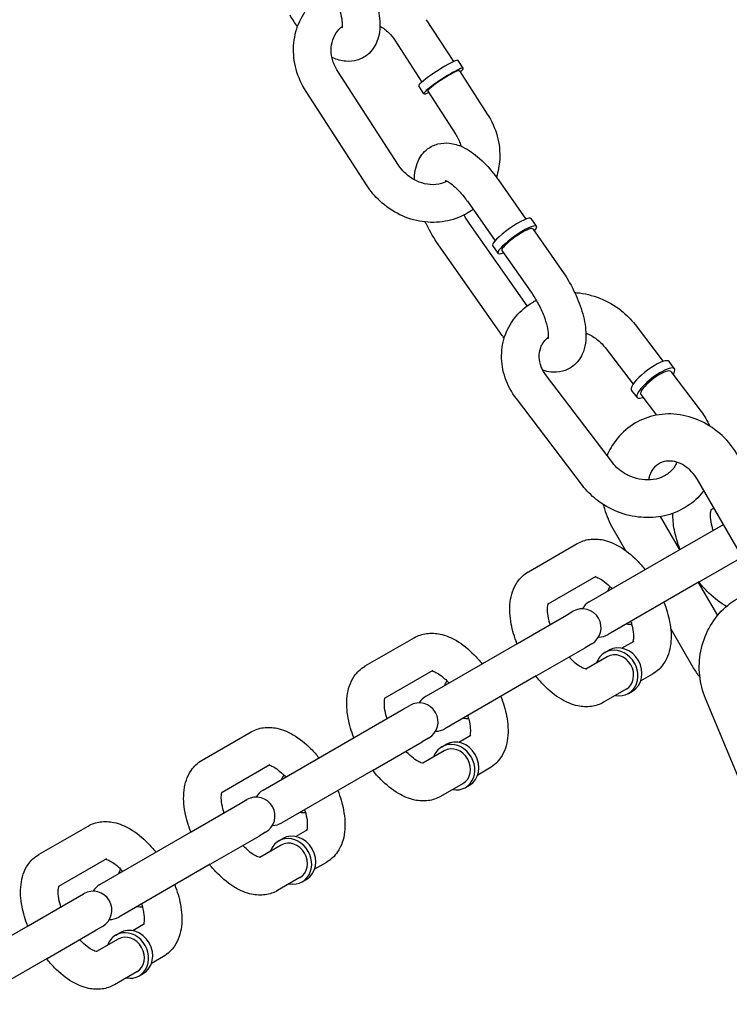
# Model space of a CAD drawing. Extents: x 0 to 1056, y 0 to 842.
# Drawn here: x 462 to 469, y 534 to 544 of the extents above; entities that cross this region are included whole.
import ezdxf

# ---------------------------------------------------------------- set-up
doc = ezdxf.new("R2010")
doc.units = 0
doc.header["$LTSCALE"] = 24
doc.header["$MEASUREMENT"] = 0
doc.layers.add('AREA', color=7, linetype='CONTINUOUS')

msp = doc.modelspace()

# ---------------------------------------------------------------- linework, layer by layer
at = {"layer": 'AREA'}
for p, q in [((465.6479, 544.1362), (465.9181, 543.7184)), ((465.333, 543.9325), (465.6032, 543.5148)), ((466.0163, 543.6529), (465.9657, 543.7312)), ((465.3723, 542.6872), (464.7649, 543.6264)), ((465.9769, 543.6274), (466.2553, 543.197)), ((465.6227, 543.3983), (465.572, 543.4766)), ((465.0574, 542.4835), (464.45, 543.4227)), ((465.662, 543.4238), (465.9404, 542.9933)), ((466.3633, 542.5436), (466.6393, 542.1501)), ((466.0563, 542.3282), (466.3323, 541.9348)), ((466.6533, 541.2877), (466.0754, 542.1114)), ((466.7455, 542.0803), (466.6926, 542.1557)), ((466.7072, 542.0534), (466.9982, 541.6386)), ((466.4033, 540.9911), (465.7684, 541.8961)), ((466.3618, 541.8111), (466.3089, 541.8865)), ((466.4002, 541.838), (466.6912, 541.4232)), ((467.726, 541.1005), (468.005, 540.7339)), ((467.4276, 540.8734), (467.7067, 540.5068)), ((468.1195, 540.661), (468.0647, 540.733)), ((468.0822, 540.6326), (468.3835, 540.2366)), ((467.5006, 539.7268), (466.843, 540.5907)), ((467.7465, 540.3771), (467.6917, 540.4491)), ((467.7838, 540.4055), (467.9407, 540.1994)), ((467.2022, 539.4997), (466.5446, 540.3636)), ((469.1544, 538.1618), (468.3481, 539.5583)), ((468.485, 539.2584), (468.5122, 539.2741)), ((467.9773, 539.1894), (468.1681, 538.859)), ((467.5044, 539.0711), (467.6307, 538.8523)), ((468.1786, 538.865), (468.6059, 539.1117)), ((466.6636, 538.6398), (467.1507, 538.9211)), ((467.2696, 538.3402), (468.1786, 538.865)), ((468.3661, 538.5402), (468.7934, 538.787)), ((466.8612, 538.3209), (467.3382, 538.5963)), ((468.3661, 538.5402), (467.4571, 538.0154)), ((468.3556, 538.5342), (468.5465, 538.2037)), ((467.042, 538.2088), (467.1072, 538.2464)), ((466.5548, 537.9275), (467.042, 538.2088)), ((468.0812, 538.0721), (468.3013, 537.6909)), ((465.0398, 537.7023), (465.527, 537.9836)), ((465.6458, 537.4027), (466.5548, 537.9275)), ((466.7423, 537.6027), (467.2295, 537.884)), ((467.2947, 537.9217), (467.2295, 537.884)), ((467.4259, 537.8351), (467.4665, 537.8585)), ((467.7132, 537.9468), (467.5954, 537.8788)), ((467.4494, 537.7945), (467.2362, 537.6714)), ((465.2374, 537.3834), (465.7145, 537.6588)), ((466.7423, 537.6027), (465.8333, 537.0779)), ((467.9007, 537.622), (467.7829, 537.554)), ((467.6369, 537.4697), (467.4136, 537.3408)), ((467.6603, 537.4291), (467.7009, 537.4525)), ((468.8469, 536.3758), (468.4276, 537.3772)), ((464.931, 536.99), (465.4182, 537.2713)), ((465.4182, 537.2713), (465.4834, 537.3089)), ((463.416, 536.7648), (463.9032, 537.0461)), ((464.022, 536.4652), (464.931, 536.99)), ((465.6709, 536.9842), (465.6057, 536.9465)), ((466.0895, 537.0093), (465.9716, 536.9413)), ((465.1185, 536.6652), (465.6057, 536.9465)), ((465.8021, 536.8976), (465.8427, 536.921)), ((465.8256, 536.857), (465.6124, 536.7339)), ((463.6136, 536.4459), (464.0907, 536.7213)), ((466.277, 536.6845), (466.1591, 536.6165)), ((465.1185, 536.6652), (464.2095, 536.1404)), ((466.0131, 536.5322), (465.7898, 536.4033)), ((466.0365, 536.4916), (466.0771, 536.515)), ((463.3072, 536.0525), (463.7944, 536.3338)), ((463.7944, 536.3338), (463.8596, 536.3714)), ((461.7922, 535.8273), (462.2794, 536.1086)), ((462.3982, 535.5277), (463.3072, 536.0525)), ((463.4947, 535.7277), (463.9819, 536.009)), ((464.0471, 536.0467), (463.9819, 536.009)), ((464.4657, 536.0718), (464.3479, 536.0038)), ((464.2018, 535.9195), (463.9886, 535.7964)), ((464.1783, 535.9601), (464.2189, 535.9835)), ((461.9898, 535.5084), (462.4669, 535.7838)), ((463.4947, 535.7277), (462.5857, 535.2029)), ((464.6532, 535.747), (464.5354, 535.679)), ((464.3893, 535.5947), (464.166, 535.4658)), ((464.4127, 535.5541), (464.4533, 535.5775)), ((462.1706, 535.3963), (462.2358, 535.4339)), ((461.6834, 535.115), (462.1706, 535.3963)), ((460.8929, 534.6586), (461.6834, 535.115)), ((462.8419, 535.1343), (462.7241, 535.0663)), ((461.8709, 534.7902), (462.3581, 535.0715)), ((462.4233, 535.1092), (462.3581, 535.0715)), ((462.5546, 535.0226), (462.5951, 535.046)), ((462.578, 534.982), (462.3648, 534.8589)), ((461.8709, 534.7902), (461.0804, 534.3338)), ((463.0294, 534.8095), (462.9116, 534.7415)), ((462.7655, 534.6572), (462.5422, 534.5283)), ((462.7889, 534.6166), (462.8295, 534.64))]:
    msp.add_line(p, q, dxfattribs=at)
for centre, start, end in [((467.201, 538.0841), 300, 120), ((467.3634, 538.1778), 120, 150), ((467.3634, 538.1778), 270, 300), ((465.7396, 537.2403), 120, 150), ((465.5772, 537.1466), 300, 120), ((465.7396, 537.2403), 270, 300), ((463.9534, 536.2091), 300, 120), ((464.1158, 536.3028), 120, 150), ((464.1158, 536.3028), 270, 300), ((462.492, 535.3653), 120, 150), ((462.3296, 535.2716), 300, 120), ((462.492, 535.3653), 270, 300)]:
    msp.add_arc(centre, 0.1875, start, end, dxfattribs=at)
for centre, major_axis, ratio, start_param, end_param in [((465.7688, 543.6039), (-0.1968, -0.1273), 0.107503, 3.141593, 5.844133), ((465.8195, 543.5256), (-0.1968, -0.1273), 0.107503, 2.498092, 5.844133), ((465.8195, 543.5256), (-0.1574, -0.1018), 0.107503, 3.141593, 5.844133), ((465.7688, 543.6039), (-0.1968, -0.1273), 0.107503, 5.844133, 6.283185), ((465.8195, 543.5256), (-0.1968, -0.1273), 0.107503, 5.844133, 6.926686), ((465.8195, 543.5256), (-0.1574, -0.1018), 0.107503, 5.844133, 6.283185), ((466.5008, 542.0211), (-0.1919, -0.1346), 0.185526, 3.141593, 6.283185), ((466.5537, 541.9457), (0.1919, 0.1346), 0.185526, 5.639684, 10.068279), ((466.5537, 541.9457), (-0.1535, -0.1077), 0.185526, 3.141593, 6.283185), ((467.8782, 540.591), (-0.1865, -0.142), 0.262137, 3.141593, 5.829888), ((467.933, 540.519), (-0.1865, -0.142), 0.262137, 2.498092, 5.829888), ((467.933, 540.519), (-0.1492, -0.1136), 0.262137, 3.141593, 5.829888), ((467.8782, 540.591), (-0.1865, -0.142), 0.262137, 5.829888, 6.283185), ((467.933, 540.519), (-0.1865, -0.142), 0.262137, 5.829888, 6.926686), ((467.933, 540.519), (-0.1492, -0.1136), 0.262137, 5.829888, 6.283185), ((467.6519, 538.3444), (-0.1172, 0.203), 0.866025, 0.397633, 0.643501), ((467.6519, 538.3444), (-0.1172, 0.203), 0.866025, 2.498092, 2.74396), ((467.5431, 537.6321), (-0.1172, 0.203), 0.866025, 2.498092, 6.283185), ((467.5837, 537.6555), (-0.1172, 0.203), 0.866025, 3.141593, 6.283185), ((467.5431, 537.6321), (-0.1172, 0.203), 0.866025, 0, 0.643501), ((467.5431, 537.6321), (-0.0937, 0.1624), 0.866025, 3.141593, 6.283185), ((466.0281, 537.4069), (-0.1172, 0.203), 0.866025, 0.397633, 0.643501), ((466.0281, 537.4069), (-0.1172, 0.203), 0.866025, 2.498092, 2.74396), ((465.9599, 536.718), (-0.1172, 0.203), 0.866025, 3.141593, 6.283185), ((465.9193, 536.6946), (-0.1172, 0.203), 0.866025, 0, 0.643501), ((465.9193, 536.6946), (-0.1172, 0.203), 0.866025, 2.498092, 6.283185), ((465.9193, 536.6946), (-0.0937, 0.1624), 0.866025, 3.141593, 6.283185), ((464.4043, 536.4694), (-0.1172, 0.203), 0.866025, 0.397633, 0.643501), ((464.4043, 536.4694), (-0.1172, 0.203), 0.866025, 2.498092, 2.74396), ((464.2955, 535.7571), (-0.1172, 0.203), 0.866025, 2.498092, 6.283185), ((464.3361, 535.7805), (-0.1172, 0.203), 0.866025, 3.141593, 6.283185), ((464.2955, 535.7571), (-0.1172, 0.203), 0.866025, 0, 0.643501), ((464.2955, 535.7571), (-0.0937, 0.1624), 0.866025, 3.141593, 6.283185), ((462.7805, 535.5319), (-0.1172, 0.203), 0.866025, 0.397633, 0.643501), ((462.7805, 535.5319), (-0.1172, 0.203), 0.866025, 2.498092, 2.74396), ((462.6717, 534.8196), (-0.1172, 0.203), 0.866025, 0, 0.643501), ((462.6717, 534.8196), (-0.1172, 0.203), 0.866025, 2.498092, 6.283185), ((462.7123, 534.843), (-0.1172, 0.203), 0.866025, 3.141593, 6.283185), ((462.6717, 534.8196), (-0.0937, 0.1624), 0.866025, 3.141593, 6.283185)]:
    msp.add_ellipse(centre, major_axis=major_axis, ratio=ratio, start_param=start_param, end_param=end_param, dxfattribs=at)
for points, knots in [([(465.0074, 544.6402), (465.0463, 544.5749), (465.0804, 544.5064), (465.1362, 544.3677), (465.1578, 544.2975), (465.1851, 544.1557), (465.1904, 544.0845), (465.1762, 543.9814), (465.1686, 543.9493), (465.1376, 543.8706), (465.1072, 543.8233), (465.0325, 543.7624), (464.9965, 543.7437), (464.9217, 543.7221), (464.8834, 543.7194), (464.8005, 543.7259), (464.7576, 543.7385), (464.7148, 543.7571), (464.7118, 543.7584), (464.7089, 543.7597)], [6.251555, 6.251555, 6.251555, 6.251555, 6.607241, 6.607241, 6.969327, 6.969327, 7.355729, 7.355729, 7.529827, 7.529827, 7.785539, 7.785539, 7.958274, 7.958274, 8.136101, 8.136101, 8.371087, 8.371087, 8.388439, 8.388439, 8.388439, 8.388439]), ([(464.45, 543.4227), (464.4062, 543.4906), (464.3727, 543.565), (464.3309, 543.7187), (464.3223, 543.7979), (464.3311, 543.9524), (464.348, 544.0277), (464.4052, 544.1659), (464.4449, 544.2292), (464.5426, 544.3379), (464.6003, 544.3835), (464.6737, 544.4238), (464.6837, 544.4289), (464.6937, 544.4338)], [2.539068, 2.539068, 2.539068, 2.539068, 2.871145, 2.871145, 3.198084, 3.198084, 3.516233, 3.516233, 3.825223, 3.825223, 4.129741, 4.129741, 4.176619, 4.176619, 4.176619, 4.176619]), ([(464.6852, 544.4484), (464.7084, 544.4094), (464.7293, 544.3689), (464.7643, 544.2897), (464.7785, 544.251), (464.7985, 544.1819), (464.8048, 544.1511), (464.8107, 544.1028), (464.8109, 544.0842), (464.809, 544.0613), (464.8073, 544.0554), (464.8071, 544.0548), (464.8071, 544.0548), (464.8071, 544.0548)], [6.251555, 6.251555, 6.251555, 6.251555, 6.533076, 6.533076, 6.810498, 6.810498, 7.071991, 7.071991, 7.304241, 7.304241, 7.501699, 7.501699, 7.512469, 7.512469, 7.512469, 7.512469]), ([(464.7649, 543.6264), (464.7443, 543.6583), (464.7282, 543.6926), (464.7065, 543.7626), (464.7009, 543.7984), (464.7003, 543.8689), (464.7058, 543.9034), (464.7277, 543.9692), (464.7449, 544), (464.7795, 544.0413), (464.7937, 544.0549), (464.8094, 544.0669)], [2.539068, 2.539068, 2.539068, 2.539068, 2.832937, 2.832937, 3.133443, 3.133443, 3.449515, 3.449515, 3.794108, 3.794108, 3.991745, 3.991745, 3.991745, 3.991745]), ([(465.1853, 544.0729), (465.217, 544.0546), (465.2469, 544.0319), (465.2959, 543.9835), (465.316, 543.9588), (465.333, 543.9325)], [5.1557166, 5.1557166, 5.1557166, 5.1557166, 5.4392157, 5.4392157, 5.6806604, 5.6806604, 5.6806604, 5.6806604]), ([(466.2553, 543.197), (466.2992, 543.1291), (466.3326, 543.0547), (466.3744, 542.901), (466.383, 542.8218), (466.3751, 542.6839), (466.3641, 542.6248), (466.3455, 542.5683)], [5.6806604, 5.6806604, 5.6806604, 5.6806604, 6.0127372, 6.0127372, 6.3396768, 6.3396768, 6.5886523, 6.5886523, 6.5886523, 6.5886523]), ([(465.9404, 542.9933), (465.9611, 542.9614), (465.9771, 542.9271), (465.9895, 542.8871), (465.9911, 542.8817), (465.9925, 542.8763)], [5.6806604, 5.6806604, 5.6806604, 5.6806604, 5.9745299, 5.9745299, 6.0203618, 6.0203618, 6.0203618, 6.0203618]), ([(465.5298, 542.5414), (465.5297, 542.604), (465.5381, 542.6666), (465.5857, 542.7723), (465.617, 542.816), (465.6911, 542.8724), (465.7273, 542.8897), (465.8025, 542.909), (465.841, 542.9106), (465.9249, 542.9019), (465.9684, 542.8878), (466.0703, 542.8407), (466.1257, 542.8013), (466.2343, 542.7048), (466.287, 542.6463), (466.3449, 542.5693), (466.3542, 542.5565), (466.3633, 542.5436)], [4.078131, 4.078131, 4.078131, 4.078131, 4.417227, 4.417227, 4.658401, 4.658401, 4.829685, 4.829685, 5.009889, 5.009889, 5.252197, 5.252197, 5.617426, 5.617426, 6.002147, 6.002147, 6.077023, 6.077023, 6.077023, 6.077023]), ([(465.8552, 542.5269), (465.8538, 542.5262), (465.8525, 542.5256), (465.8185, 542.5086), (465.7815, 542.4981), (465.7059, 542.4916), (465.6678, 542.4943), (465.5936, 542.5116), (465.5577, 542.5256), (465.4906, 542.5634), (465.4594, 542.5868), (465.4094, 542.6362), (465.3893, 542.6609), (465.3723, 542.6872)], [7.292946, 7.292946, 7.292946, 7.292946, 7.307769, 7.307769, 7.663115, 7.663115, 7.984222, 7.984222, 8.286428, 8.286428, 8.580808, 8.580808, 8.822253, 8.822253, 8.822253, 8.822253]), ([(466.1132, 542.2471), (466.0903, 542.2303), (466.0663, 542.215), (465.9771, 542.166), (465.9069, 542.1417), (465.76, 542.1159), (465.6833, 542.1151), (465.5305, 542.1372), (465.4546, 542.1607), (465.3112, 542.23), (465.244, 542.2762), (465.1364, 542.3765), (465.0934, 542.4278), (465.0574, 542.4835)], [7.152146, 7.152146, 7.152146, 7.152146, 7.271333, 7.271333, 7.578641, 7.578641, 7.894156, 7.894156, 8.218784, 8.218784, 8.549695, 8.549695, 8.822253, 8.822253, 8.822253, 8.822253]), ([(465.837, 542.534), (465.837, 542.534), (465.8378, 542.5339), (465.8428, 542.5324), (465.8505, 542.5296), (465.8724, 542.5178), (465.8872, 542.5083), (465.9227, 542.4808), (465.9438, 542.4618), (465.9896, 542.4143), (466.0145, 542.385), (466.0445, 542.3448), (466.0504, 542.3366), (466.0563, 542.3282)], [5.053902, 5.053902, 5.053902, 5.053902, 5.127739, 5.127739, 5.310893, 5.310893, 5.515543, 5.515543, 5.750706, 5.750706, 6.011765, 6.011765, 6.077023, 6.077023, 6.077023, 6.077023]), ([(465.7684, 541.8961), (465.7249, 541.9581), (465.6854, 542.0247), (465.6468, 542.1028), (465.6421, 542.1125), (465.6376, 542.1223)], [2.9354299, 2.9354299, 2.9354299, 2.9354299, 3.2936045, 3.2936045, 3.3446636, 3.3446636, 3.3446636, 3.3446636]), ([(466.9982, 541.6386), (467.0417, 541.5765), (467.0812, 541.5099), (467.1485, 541.3736), (467.1765, 541.3039), (467.2187, 541.1635), (467.2325, 541.093), (467.2396, 540.9508), (467.233, 540.8781), (467.1808, 540.7623), (467.1496, 540.7186), (467.0755, 540.6622), (467.0393, 540.645), (466.9641, 540.6256), (466.9256, 540.624), (466.8611, 540.6308), (466.834, 540.6371), (466.8082, 540.6456)], [6.077023, 6.077023, 6.077023, 6.077023, 6.435197, 6.435197, 6.792197, 6.792197, 7.164573, 7.164573, 7.55882, 7.55882, 7.799993, 7.799993, 7.971278, 7.971278, 8.151482, 8.151482, 8.296022, 8.296022, 8.296022, 8.296022]), ([(466.6912, 541.4232), (466.7163, 541.3874), (466.7401, 541.3488), (466.7826, 541.2695), (466.8013, 541.229), (466.831, 541.1521), (466.8422, 541.1157), (466.8566, 541.0532), (466.8603, 541.0266), (466.8623, 540.9877), (466.8612, 540.974), (466.8592, 540.9619), (466.8584, 540.9596), (466.8584, 540.9596)], [6.077023, 6.077023, 6.077023, 6.077023, 6.355797, 6.355797, 6.637039, 6.637039, 6.910066, 6.910066, 7.162194, 7.162194, 7.381199, 7.381199, 7.512469, 7.512469, 7.512469, 7.512469]), ([(467.1256, 541.4196), (467.1312, 541.4192), (467.1369, 541.4188), (467.2225, 541.4117), (467.3018, 541.3929), (467.4525, 541.3332), (467.5239, 541.292), (467.6394, 541.2003), (467.6862, 541.1529), (467.726, 541.1005)], [4.6735806, 4.6735806, 4.6735806, 4.6735806, 4.6971579, 4.6971579, 5.0310663, 5.0310663, 5.3680352, 5.3680352, 5.6430975, 5.6430975, 5.6430975, 5.6430975]), ([(466.5446, 540.3636), (466.4967, 540.4265), (466.4588, 540.4965), (466.4092, 540.642), (466.3966, 540.7173), (466.3981, 540.8644), (466.4113, 540.9361), (466.461, 541.0692), (466.497, 541.1306), (466.588, 541.2385), (466.6431, 541.2848), (466.7168, 541.3289), (466.7296, 541.336), (466.7426, 541.3426)], [2.501505, 2.501505, 2.501505, 2.501505, 2.831946, 2.831946, 3.151177, 3.151177, 3.457318, 3.457318, 3.756265, 3.756265, 4.058345, 4.058345, 4.120326, 4.120326, 4.120326, 4.120326]), ([(467.2363, 541.0155), (467.2474, 541.0112), (467.2584, 541.0064), (467.3036, 540.9846), (467.3358, 540.9637), (467.3883, 540.9194), (467.4096, 540.897), (467.4276, 540.8734)], [5.0246296, 5.0246296, 5.0246296, 5.0246296, 5.1140821, 5.1140821, 5.4012107, 5.4012107, 5.6430975, 5.6430975, 5.6430975, 5.6430975]), ([(466.843, 540.5907), (466.8211, 540.6195), (466.8041, 540.6501), (466.7801, 540.7129), (466.7736, 540.7452), (466.7713, 540.8103), (466.7766, 540.8427), (466.8005, 540.9062), (466.8206, 540.9368), (466.8523, 540.9669), (466.8566, 540.9706), (466.861, 540.9743)], [2.501505, 2.501505, 2.501505, 2.501505, 2.79632, 2.79632, 3.108246, 3.108246, 3.458511, 3.458511, 3.855379, 3.855379, 3.913936, 3.913936, 3.913936, 3.913936]), ([(468.7541, 539.7926), (468.7107, 539.8678), (468.6562, 539.9366), (468.53, 540.054), (468.4585, 540.1029), (468.3061, 540.1744), (468.2254, 540.1977), (468.0646, 540.2153), (467.9846, 540.2107), (467.8341, 540.1748), (467.7635, 540.1445), (467.6376, 540.0623), (467.5821, 540.0107), (467.5003, 539.9042), (467.4702, 539.8522), (467.447, 539.7973)], [5.176037, 5.176037, 5.176037, 5.176037, 5.516193, 5.516193, 5.853502, 5.853502, 6.181483, 6.181483, 6.494627, 6.494627, 6.794382, 6.794382, 7.090137, 7.090137, 7.326523, 7.326523, 7.326523, 7.326523]), ([(468.1414, 539.7305), (468.141, 539.7296), (468.1407, 539.7287), (468.1277, 539.694), (468.1076, 539.6635), (468.0547, 539.6134), (468.0231, 539.5931), (467.9539, 539.566), (467.9178, 539.5577), (467.8433, 539.5526), (467.8053, 539.555), (467.7305, 539.57), (467.6937, 539.5823), (467.6246, 539.6156), (467.5923, 539.6366), (467.5398, 539.6808), (467.5185, 539.7032), (467.5006, 539.7268)], [6.589259, 6.589259, 6.589259, 6.589259, 6.600104, 6.600104, 6.996972, 6.996972, 7.358537, 7.358537, 7.672314, 7.672314, 7.9672, 7.9672, 8.255675, 8.255675, 8.542803, 8.542803, 8.78469, 8.78469, 8.78469, 8.78469]), ([(468.3481, 539.5583), (468.3317, 539.5867), (468.3119, 539.6132), (468.2674, 539.6597), (468.2429, 539.6796), (468.1915, 539.7118), (468.1647, 539.7237), (468.1107, 539.7396), (468.0837, 539.7428), (468.0295, 539.7411), (468.0032, 539.7346), (467.9502, 539.7098), (467.9247, 539.689), (467.8866, 539.6358), (467.8727, 539.6058), (467.8633, 539.5654), (467.8622, 539.5599), (467.8612, 539.5543)], [5.176037, 5.176037, 5.176037, 5.176037, 5.450236, 5.450236, 5.726177, 5.726177, 6.009466, 6.009466, 6.313623, 6.313623, 6.67129, 6.67129, 7.120419, 7.120419, 7.493571, 7.493571, 7.55137, 7.55137, 7.55137, 7.55137]), ([(468.4115, 539.4485), (468.4033, 539.4374), (468.3948, 539.4265), (468.3402, 539.3618), (468.2851, 539.3154), (468.1605, 539.241), (468.0906, 539.2136), (467.9423, 539.1804), (467.8636, 539.1754), (467.7057, 539.1886), (467.6264, 539.2073), (467.4756, 539.2671), (467.4042, 539.3082), (467.2887, 539.3999), (467.242, 539.4474), (467.2022, 539.4997)], [6.839134, 6.839134, 6.839134, 6.839134, 6.897858, 6.897858, 7.199938, 7.199938, 7.513124, 7.513124, 7.838751, 7.838751, 8.172659, 8.172659, 8.509628, 8.509628, 8.78469, 8.78469, 8.78469, 8.78469]), ([(467.41, 539.3093), (467.4134, 539.2946), (467.4172, 539.28), (467.4411, 539.1977), (467.4691, 539.1323), (467.5044, 539.0711)], [7.9814216, 7.9814216, 7.9814216, 7.9814216, 8.0407485, 8.0407485, 8.3176292, 8.3176292, 8.3176292, 8.3176292]), ([(468.5045, 539.0532), (468.5005, 539.0659), (468.497, 539.0784), (468.4854, 539.1238), (468.4805, 539.1546), (468.477, 539.2044), (468.478, 539.2241), (468.4821, 539.2509), (468.485, 539.2588), (468.4868, 539.2627), (468.487, 539.2631), (468.487, 539.2631)], [4.8488988, 4.8488988, 4.8488988, 4.8488988, 4.9443033, 4.9443033, 5.205012, 5.205012, 5.4436593, 5.4436593, 5.6614089, 5.6614089, 5.733465, 5.733465, 5.733465, 5.733465]), ([(468.1745, 538.8626), (468.1491, 538.9269), (468.1297, 538.9921), (468.1069, 539.1124), (468.1016, 539.1676), (468.1031, 539.222)], [4.7197582, 4.7197582, 4.7197582, 4.7197582, 5.0412775, 5.0412775, 5.31902, 5.31902, 5.31902, 5.31902]), ([(467.1507, 538.9211), (467.1885, 538.9429), (467.2305, 538.9567), (467.3189, 538.9691), (467.365, 538.9661), (467.4662, 538.9446), (467.5199, 538.9215), (467.6336, 538.8548), (467.6924, 538.8069), (467.7745, 538.7233), (467.801, 538.6932), (467.8261, 538.6615)], [6.00215, 6.00215, 6.00215, 6.00215, 6.201414, 6.201414, 6.425266, 6.425266, 6.724053, 6.724053, 7.096266, 7.096266, 7.284543, 7.284543, 7.284543, 7.284543]), ([(466.5507, 537.9251), (466.5253, 537.9894), (466.5059, 538.0546), (466.4794, 538.1941), (466.4746, 538.268), (466.4916, 538.4084), (466.512, 538.4762), (466.5808, 538.577), (466.6181, 538.6132), (466.6627, 538.6393), (466.6631, 538.6396), (466.6636, 538.6398)], [4.719758, 4.719758, 4.719758, 4.719758, 5.041278, 5.041278, 5.4146, 5.4146, 5.766119, 5.766119, 5.999635, 5.999635, 6.00215, 6.00215, 6.00215, 6.00215]), ([(467.3282, 538.5905), (467.3322, 538.5898), (467.3386, 538.5882), (467.3586, 538.5805), (467.3741, 538.5729), (467.4106, 538.5496), (467.4319, 538.5332), (467.4678, 538.5005), (467.482, 538.4864), (467.4961, 538.471)], [6.4006545, 6.4006545, 6.4006545, 6.4006545, 6.5530008, 6.5530008, 6.7703381, 6.7703381, 7.0061548, 7.0061548, 7.155402, 7.155402, 7.155402, 7.155402]), ([(468.4276, 537.3772), (468.397, 537.4501), (468.3776, 537.5281), (468.3618, 537.6881), (468.3657, 537.7702), (468.397, 537.9297), (468.4244, 538.0071), (468.5004, 538.1487), (468.5487, 538.2131), (468.6612, 538.3208), (468.725, 538.3647), (468.8556, 538.4244), (468.9211, 538.4428), (468.9879, 538.4502)], [4.241497, 4.241497, 4.241497, 4.241497, 4.571938, 4.571938, 4.907974, 4.907974, 5.244765, 5.244765, 5.577627, 5.577627, 5.900953, 5.900953, 6.187053, 6.187053, 6.187053, 6.187053]), ([(468.6375, 538.2963), (468.6308, 538.3), (468.6242, 538.3037), (468.5545, 538.3446), (468.4958, 538.3924), (468.4137, 538.4761), (468.3872, 538.5062), (468.362, 538.5379)], [3.5436882, 3.5436882, 3.5436882, 3.5436882, 3.5824608, 3.5824608, 3.9546731, 3.9546731, 4.14295, 4.14295, 4.14295, 4.14295]), ([(466.8807, 538.1157), (466.8767, 538.1284), (466.8732, 538.1409), (466.8616, 538.1863), (466.8567, 538.2171), (466.8532, 538.2669), (466.8542, 538.2866), (466.8583, 538.3134), (466.8612, 538.3213), (466.863, 538.3252), (466.8632, 538.3256), (466.8632, 538.3256)], [4.8488988, 4.8488988, 4.8488988, 4.8488988, 4.9443033, 4.9443033, 5.205012, 5.205012, 5.4436593, 5.4436593, 5.6614089, 5.6614089, 5.733465, 5.733465, 5.733465, 5.733465]), ([(468.0136, 538.3367), (468.039, 538.2724), (468.0585, 538.2073), (468.0849, 538.0678), (468.0897, 537.9938), (468.0728, 537.8535), (468.0524, 537.7857), (467.9836, 537.6849), (467.9463, 537.6486), (467.9017, 537.6226), (467.9012, 537.6223), (467.9007, 537.622)], [7.861351, 7.861351, 7.861351, 7.861351, 8.18287, 8.18287, 8.556192, 8.556192, 8.907712, 8.907712, 9.141228, 9.141228, 9.143743, 9.143743, 9.143743, 9.143743]), ([(467.6836, 538.1462), (467.6876, 538.1335), (467.6912, 538.121), (467.7027, 538.0756), (467.7077, 538.0448), (467.7111, 537.995), (467.7101, 537.9752), (467.7065, 537.9518), (467.7046, 537.945), (467.7032, 537.941)], [7.9904914, 7.9904914, 7.9904914, 7.9904914, 8.0858959, 8.0858959, 8.3466047, 8.3466047, 8.585252, 8.585252, 8.7452389, 8.7452389, 8.7452389, 8.7452389]), ([(465.527, 537.9836), (465.5647, 538.0054), (465.6067, 538.0192), (465.6951, 538.0316), (465.7412, 538.0286), (465.8424, 538.0071), (465.8961, 537.984), (466.0098, 537.9173), (466.0686, 537.8694), (466.1507, 537.7858), (466.1772, 537.7557), (466.2023, 537.724)], [6.00215, 6.00215, 6.00215, 6.00215, 6.201414, 6.201414, 6.425266, 6.425266, 6.724053, 6.724053, 7.096266, 7.096266, 7.284543, 7.284543, 7.284543, 7.284543]), ([(467.2413, 537.6708), (467.2413, 537.6708), (467.2411, 537.6708), (467.2385, 537.6709), (467.2303, 537.672), (467.2058, 537.6813), (467.1903, 537.6889), (467.1538, 537.7123), (467.1324, 537.7287), (467.0965, 537.7614), (467.0824, 537.7755), (467.0682, 537.7909)], [3.1292431, 3.1292431, 3.1292431, 3.1292431, 3.174717, 3.174717, 3.4114081, 3.4114081, 3.6287455, 3.6287455, 3.8645622, 3.8645622, 4.0138094, 4.0138094, 4.0138094, 4.0138094]), ([(464.9269, 536.9876), (464.9015, 537.0519), (464.8821, 537.1171), (464.8556, 537.2566), (464.8508, 537.3305), (464.8678, 537.4709), (464.8882, 537.5387), (464.957, 537.6395), (464.9943, 537.6757), (465.0389, 537.7018), (465.0393, 537.7021), (465.0398, 537.7023)], [4.719758, 4.719758, 4.719758, 4.719758, 5.041278, 5.041278, 5.4146, 5.4146, 5.766119, 5.766119, 5.999635, 5.999635, 6.00215, 6.00215, 6.00215, 6.00215]), ([(465.7044, 537.653), (465.7084, 537.6523), (465.7148, 537.6507), (465.7348, 537.643), (465.7503, 537.6354), (465.7868, 537.6121), (465.8081, 537.5957), (465.844, 537.563), (465.8582, 537.5489), (465.8723, 537.5335)], [6.4006545, 6.4006545, 6.4006545, 6.4006545, 6.5530008, 6.5530008, 6.7703381, 6.7703381, 7.0061548, 7.0061548, 7.155402, 7.155402, 7.155402, 7.155402]), ([(467.4136, 537.3408), (467.3759, 537.319), (467.3338, 537.3052), (467.2454, 537.2927), (467.1994, 537.2958), (467.0982, 537.3173), (467.0445, 537.3403), (466.9307, 537.4071), (466.872, 537.4549), (466.7899, 537.5386), (466.7634, 537.5687), (466.7382, 537.6004)], [2.860558, 2.860558, 2.860558, 2.860558, 3.059822, 3.059822, 3.283673, 3.283673, 3.582461, 3.582461, 3.954673, 3.954673, 4.14295, 4.14295, 4.14295, 4.14295]), ([(465.2569, 537.1782), (465.2529, 537.1909), (465.2494, 537.2034), (465.2378, 537.2488), (465.2329, 537.2796), (465.2294, 537.3294), (465.2305, 537.3491), (465.2345, 537.3759), (465.2374, 537.3838), (465.2392, 537.3877), (465.2394, 537.3881), (465.2394, 537.3881)], [4.8488988, 4.8488988, 4.8488988, 4.8488988, 4.9443033, 4.9443033, 5.205012, 5.205012, 5.4436593, 5.4436593, 5.6614089, 5.6614089, 5.733465, 5.733465, 5.733465, 5.733465]), ([(466.3898, 537.3992), (466.4152, 537.3349), (466.4347, 537.2698), (466.4611, 537.1303), (466.4659, 537.0563), (466.449, 536.916), (466.4286, 536.8482), (466.3598, 536.7474), (466.3225, 536.7111), (466.2779, 536.6851), (466.2774, 536.6848), (466.277, 536.6845)], [7.861351, 7.861351, 7.861351, 7.861351, 8.18287, 8.18287, 8.556192, 8.556192, 8.907712, 8.907712, 9.141228, 9.141228, 9.143743, 9.143743, 9.143743, 9.143743]), ([(466.0598, 537.2087), (466.0638, 537.196), (466.0674, 537.1835), (466.0789, 537.1381), (466.0839, 537.1073), (466.0873, 537.0575), (466.0863, 537.0377), (466.0827, 537.0143), (466.0808, 537.0075), (466.0794, 537.0035)], [7.9904914, 7.9904914, 7.9904914, 7.9904914, 8.0858959, 8.0858959, 8.3466047, 8.3466047, 8.585252, 8.585252, 8.7452389, 8.7452389, 8.7452389, 8.7452389]), ([(463.9032, 537.0461), (463.9409, 537.0679), (463.9829, 537.0817), (464.0713, 537.0941), (464.1174, 537.0911), (464.2186, 537.0696), (464.2723, 537.0465), (464.386, 536.9798), (464.4448, 536.9319), (464.5269, 536.8483), (464.5534, 536.8182), (464.5785, 536.7865)], [6.00215, 6.00215, 6.00215, 6.00215, 6.201414, 6.201414, 6.425266, 6.425266, 6.724053, 6.724053, 7.096266, 7.096266, 7.284543, 7.284543, 7.284543, 7.284543]), ([(465.6175, 536.7333), (465.6175, 536.7333), (465.6173, 536.7333), (465.6147, 536.7334), (465.6065, 536.7345), (465.582, 536.7438), (465.5665, 536.7514), (465.53, 536.7748), (465.5086, 536.7912), (465.4727, 536.8239), (465.4586, 536.838), (465.4444, 536.8534)], [3.1292431, 3.1292431, 3.1292431, 3.1292431, 3.174717, 3.174717, 3.4114081, 3.4114081, 3.6287455, 3.6287455, 3.8645622, 3.8645622, 4.0138094, 4.0138094, 4.0138094, 4.0138094]), ([(463.3031, 536.0501), (463.2777, 536.1144), (463.2583, 536.1796), (463.2318, 536.3191), (463.227, 536.393), (463.244, 536.5334), (463.2644, 536.6012), (463.3332, 536.702), (463.3705, 536.7382), (463.4151, 536.7643), (463.4155, 536.7646), (463.416, 536.7648)], [4.719758, 4.719758, 4.719758, 4.719758, 5.041278, 5.041278, 5.4146, 5.4146, 5.766119, 5.766119, 5.999635, 5.999635, 6.00215, 6.00215, 6.00215, 6.00215]), ([(464.0806, 536.7155), (464.0846, 536.7148), (464.091, 536.7132), (464.111, 536.7055), (464.1265, 536.6979), (464.163, 536.6746), (464.1843, 536.6582), (464.2202, 536.6255), (464.2344, 536.6114), (464.2485, 536.596)], [6.4006545, 6.4006545, 6.4006545, 6.4006545, 6.5530008, 6.5530008, 6.7703381, 6.7703381, 7.0061548, 7.0061548, 7.155402, 7.155402, 7.155402, 7.155402]), ([(465.7898, 536.4033), (465.7521, 536.3815), (465.71, 536.3677), (465.6216, 536.3552), (465.5756, 536.3583), (465.4744, 536.3798), (465.4207, 536.4028), (465.3069, 536.4696), (465.2482, 536.5174), (465.1661, 536.6011), (465.1396, 536.6312), (465.1144, 536.6629)], [2.860558, 2.860558, 2.860558, 2.860558, 3.059822, 3.059822, 3.283673, 3.283673, 3.582461, 3.582461, 3.954673, 3.954673, 4.14295, 4.14295, 4.14295, 4.14295]), ([(463.6331, 536.2407), (463.6291, 536.2534), (463.6256, 536.2659), (463.614, 536.3113), (463.6091, 536.3421), (463.6056, 536.3919), (463.6067, 536.4116), (463.6107, 536.4384), (463.6136, 536.4463), (463.6154, 536.4502), (463.6156, 536.4506), (463.6156, 536.4506)], [4.8488988, 4.8488988, 4.8488988, 4.8488988, 4.9443033, 4.9443033, 5.205012, 5.205012, 5.4436593, 5.4436593, 5.6614089, 5.6614089, 5.733465, 5.733465, 5.733465, 5.733465]), ([(464.766, 536.4617), (464.7914, 536.3974), (464.8109, 536.3323), (464.8373, 536.1928), (464.8421, 536.1188), (464.8252, 535.9785), (464.8048, 535.9107), (464.736, 535.8099), (464.6987, 535.7736), (464.6541, 535.7476), (464.6536, 535.7473), (464.6532, 535.747)], [7.861351, 7.861351, 7.861351, 7.861351, 8.18287, 8.18287, 8.556192, 8.556192, 8.907712, 8.907712, 9.141228, 9.141228, 9.143743, 9.143743, 9.143743, 9.143743]), ([(464.436, 536.2712), (464.44, 536.2585), (464.4436, 536.246), (464.4551, 536.2006), (464.4601, 536.1698), (464.4635, 536.12), (464.4625, 536.1002), (464.4589, 536.0768), (464.457, 536.07), (464.4556, 536.066)], [7.9904914, 7.9904914, 7.9904914, 7.9904914, 8.0858959, 8.0858959, 8.3466047, 8.3466047, 8.585252, 8.585252, 8.7452389, 8.7452389, 8.7452389, 8.7452389]), ([(462.2794, 536.1086), (462.3171, 536.1304), (462.3591, 536.1442), (462.4475, 536.1566), (462.4936, 536.1536), (462.5948, 536.1321), (462.6485, 536.109), (462.7622, 536.0423), (462.821, 535.9944), (462.9031, 535.9108), (462.9296, 535.8807), (462.9547, 535.849)], [6.00215, 6.00215, 6.00215, 6.00215, 6.201414, 6.201414, 6.425266, 6.425266, 6.724053, 6.724053, 7.096266, 7.096266, 7.284543, 7.284543, 7.284543, 7.284543]), ([(463.9937, 535.7958), (463.9937, 535.7958), (463.9935, 535.7958), (463.9909, 535.7959), (463.9827, 535.797), (463.9582, 535.8063), (463.9427, 535.8139), (463.9062, 535.8373), (463.8848, 535.8537), (463.8489, 535.8864), (463.8348, 535.9005), (463.8206, 535.9159)], [3.1292431, 3.1292431, 3.1292431, 3.1292431, 3.174717, 3.174717, 3.4114081, 3.4114081, 3.6287455, 3.6287455, 3.8645622, 3.8645622, 4.0138094, 4.0138094, 4.0138094, 4.0138094]), ([(461.6793, 535.1126), (461.6539, 535.1769), (461.6345, 535.2421), (461.608, 535.3816), (461.6032, 535.4555), (461.6202, 535.5959), (461.6406, 535.6637), (461.7094, 535.7645), (461.7467, 535.8007), (461.7913, 535.8268), (461.7917, 535.8271), (461.7922, 535.8273)], [4.719758, 4.719758, 4.719758, 4.719758, 5.041278, 5.041278, 5.4146, 5.4146, 5.766119, 5.766119, 5.999635, 5.999635, 6.00215, 6.00215, 6.00215, 6.00215]), ([(462.4568, 535.778), (462.4608, 535.7773), (462.4672, 535.7757), (462.4872, 535.768), (462.5027, 535.7604), (462.5392, 535.7371), (462.5605, 535.7207), (462.5964, 535.688), (462.6106, 535.6739), (462.6247, 535.6585)], [6.4006545, 6.4006545, 6.4006545, 6.4006545, 6.5530008, 6.5530008, 6.7703381, 6.7703381, 7.0061548, 7.0061548, 7.155402, 7.155402, 7.155402, 7.155402]), ([(464.166, 535.4658), (464.1283, 535.444), (464.0862, 535.4302), (463.9978, 535.4177), (463.9518, 535.4208), (463.8506, 535.4423), (463.7969, 535.4653), (463.6831, 535.5321), (463.6244, 535.5799), (463.5423, 535.6636), (463.5158, 535.6937), (463.4906, 535.7254)], [2.860558, 2.860558, 2.860558, 2.860558, 3.059822, 3.059822, 3.283673, 3.283673, 3.582461, 3.582461, 3.954673, 3.954673, 4.14295, 4.14295, 4.14295, 4.14295]), ([(462.0093, 535.3032), (462.0053, 535.3159), (462.0018, 535.3284), (461.9902, 535.3738), (461.9853, 535.4046), (461.9819, 535.4544), (461.9829, 535.4741), (461.9869, 535.5009), (461.9898, 535.5088), (461.9916, 535.5127), (461.9918, 535.5131), (461.9918, 535.5131)], [4.8488988, 4.8488988, 4.8488988, 4.8488988, 4.9443033, 4.9443033, 5.205012, 5.205012, 5.4436593, 5.4436593, 5.6614089, 5.6614089, 5.733465, 5.733465, 5.733465, 5.733465]), ([(463.1422, 535.5242), (463.1676, 535.4599), (463.1871, 535.3948), (463.2135, 535.2553), (463.2183, 535.1813), (463.2014, 535.041), (463.181, 534.9732), (463.1122, 534.8724), (463.0749, 534.8361), (463.0303, 534.8101), (463.0298, 534.8098), (463.0294, 534.8095)], [7.861351, 7.861351, 7.861351, 7.861351, 8.18287, 8.18287, 8.556192, 8.556192, 8.907712, 8.907712, 9.141228, 9.141228, 9.143743, 9.143743, 9.143743, 9.143743]), ([(462.8122, 535.3337), (462.8162, 535.321), (462.8198, 535.3085), (462.8313, 535.2631), (462.8363, 535.2323), (462.8397, 535.1825), (462.8387, 535.1627), (462.8352, 535.1393), (462.8332, 535.1325), (462.8318, 535.1285)], [7.9904914, 7.9904914, 7.9904914, 7.9904914, 8.0858959, 8.0858959, 8.3466047, 8.3466047, 8.585252, 8.585252, 8.7452389, 8.7452389, 8.7452389, 8.7452389]), ([(462.3699, 534.8583), (462.3699, 534.8583), (462.3697, 534.8583), (462.3671, 534.8584), (462.3589, 534.8595), (462.3344, 534.8688), (462.3189, 534.8764), (462.2824, 534.8998), (462.261, 534.9162), (462.2251, 534.9489), (462.211, 534.963), (462.1968, 534.9784)], [3.1292431, 3.1292431, 3.1292431, 3.1292431, 3.174717, 3.174717, 3.4114081, 3.4114081, 3.6287455, 3.6287455, 3.8645622, 3.8645622, 4.0138094, 4.0138094, 4.0138094, 4.0138094]), ([(462.5422, 534.5283), (462.5045, 534.5065), (462.4624, 534.4927), (462.374, 534.4802), (462.328, 534.4833), (462.2268, 534.5048), (462.1731, 534.5278), (462.0593, 534.5946), (462.0006, 534.6424), (461.9185, 534.7261), (461.892, 534.7562), (461.8668, 534.7879)], [2.860558, 2.860558, 2.860558, 2.860558, 3.059822, 3.059822, 3.283673, 3.283673, 3.582461, 3.582461, 3.954673, 3.954673, 4.14295, 4.14295, 4.14295, 4.14295])]:
    msp.add_open_spline(points, degree=3, knots=knots, dxfattribs=at)
for points in [[(464.3654, 544.0676), (464.3393, 544.1036), (464.3145, 544.1412), (464.2914, 544.18)], [(466.0754, 542.1114), (466.0574, 542.1371), (466.0401, 542.1642), (466.0239, 542.192)], [(466.4231, 540.9636), (466.4164, 540.9726), (466.4098, 540.9818), (466.4033, 540.9911)], [(468.3835, 540.2366), (468.4182, 540.1911), (468.4477, 540.1418), (468.4709, 540.0899)], [(468.3013, 537.6909), (468.3216, 537.6557), (468.3451, 537.6224), (468.3715, 537.5915)]]:
    msp.add_open_spline(points, degree=3, dxfattribs=at)

doc.saveas('drawing.dxf')
